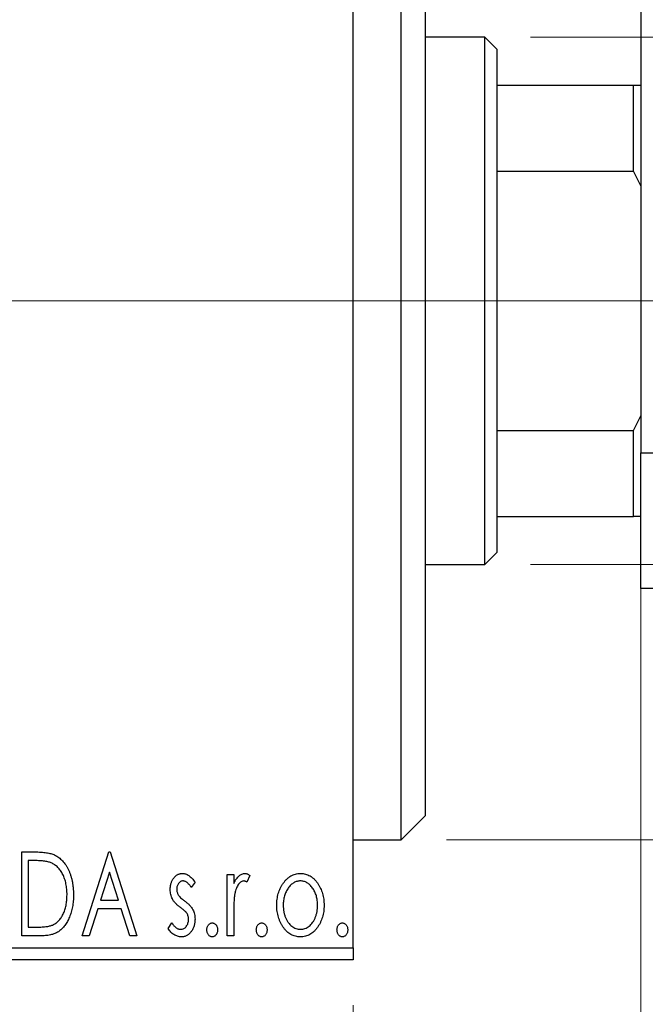
# Model space of a CAD drawing. Units: millimetres. Extents: x 15 to 415, y 5 to 292.
# Drawn here: x 356 to 370, y 136 to 158 of the extents above; entities that cross this region are included whole.
import ezdxf

# ---------------------------------------------------------------- set-up
doc = ezdxf.new("R2010")
doc.units = ezdxf.units.MM
doc.linetypes.add('CENTERX2', pattern=[20.32, 12.7, -2.54, 2.54, -2.54])
doc.styles.add('SLDTEXTSTYLE0', font='TXT', dxfattribs={"width": 0.75})
doc.dimstyles.new('SLDDIMSTYLE0', dxfattribs={"dimtxt": 3.5, "dimasz": 3.302, "dimexe": 0, "dimexo": 0.0625, "dimgap": 0.875, "dimtad": 1, "dimdec": 0, "dimlfac": 1.9, "dimrnd": 1e-09, "dimzin": 12, "dimdsep": 46, "dimtxsty": 'SLDTEXTSTYLE0', "dimsah": 1, "dimcen": 0.09, "dimadec": 0, "dimazin": 3, "dimtfac": 1, "dimtdec": 0, "dimtofl": 0, "dimtmove": 0, "dimatfit": 3, "dimfxl": 1, "dimfrac": 2, "dimtolj": 1, "dimtzin": 12, "dimarcsym": 0})
doc.dimstyles.new('SLDDIMSTYLE1', dxfattribs={"dimtxt": 3.5, "dimasz": 3.302, "dimexe": 0, "dimexo": 0.0625, "dimgap": 0.875, "dimtad": 1, "dimdec": 0, "dimlfac": 1.9, "dimrnd": 1e-09, "dimzin": 12, "dimdsep": 46, "dimtxsty": 'SLDTEXTSTYLE0', "dimsah": 1, "dimcen": 0.09, "dimadec": 0, "dimazin": 3, "dimtfac": 1, "dimtdec": 0, "dimtmove": 0, "dimatfit": 0, "dimfxl": 1, "dimfrac": 2, "dimtolj": 1, "dimtzin": 12, "dimarcsym": 0})

# ---------------------------------------------------------------- blocks, each defined once
blk = doc.blocks.new('_D_6')
at = {"color": 7, "linetype": 'Continuous', "lineweight": 0}
for p, q in [((281.729, 135.87), (281.729, 125.87)), ((363.308, 135.87), (363.308, 125.87)), ((281.729, 126.87), (363.308, 126.87))]:
    blk.add_line(p, q, dxfattribs=at)
at = {"color": 7, "linetype": 'Continuous', "lineweight": 18}
for points in [[(281.729, 126.87), (285.031, 126.362), (285.031, 127.378)], [(363.308, 126.87), (360.006, 127.378), (360.006, 126.362)]]:
    blk.add_solid(points, dxfattribs=at)
at = {"color": 7, "linetype": 'Continuous', "lineweight": 18, "insert": (314.07, 131.382), "char_height": 3.5, "attachment_point": 1, "style": 'SLDTEXTSTYLE0'}
blk.add_mtext('155', dxfattribs=at)
blk = doc.blocks.new('_D_10')
at = {"color": 7, "linetype": 'Continuous', "lineweight": 0}
for p, q in [((369.624, 147.818), (369.624, 125.87)), ((363.308, 135.87), (363.308, 125.87)), ((363.308, 126.87), (356.958, 126.87)), ((369.624, 126.87), (363.308, 126.87)), ((369.624, 126.87), (379.584, 126.87))]:
    blk.add_line(p, q, dxfattribs=at)
at = {"color": 7, "linetype": 'Continuous', "lineweight": 18}
for points in [[(363.308, 126.87), (360.006, 127.378), (360.006, 126.362)], [(369.624, 126.87), (372.926, 126.362), (372.926, 127.378)]]:
    blk.add_solid(points, dxfattribs=at)
at = {"color": 7, "linetype": 'Continuous', "lineweight": 18, "insert": (374.412, 131.382), "char_height": 3.5, "attachment_point": 1, "style": 'SLDTEXTSTYLE0'}
blk.add_mtext('12', dxfattribs=at)
blk = doc.blocks.new('_D_11')
at = {"color": 7, "linetype": 'Continuous', "lineweight": 0}
for p, q in [((367.203, 157.134), (411.782, 157.134)), ((410.782, 157.134), (410.782, 145.555)), ((367.203, 145.555), (411.782, 145.555)), ((410.782, 145.555), (410.782, 123.395))]:
    blk.add_line(p, q, dxfattribs=at)
at = {"color": 7, "linetype": 'Continuous', "lineweight": 18}
for points in [[(410.782, 157.134), (410.274, 153.832), (411.29, 153.832)], [(410.782, 145.555), (411.29, 148.857), (410.274, 148.857)]]:
    blk.add_solid(points, dxfattribs=at)
at = {"color": 7, "linetype": 'Continuous', "lineweight": 18, "char_height": 3.5, "attachment_point": 1, "rotation": 90, "style": 'SLDTEXTSTYLE0'}
for s, insert in [('22', (406.217, 128.674)), ('%%c', (406.27, 123.395))]:
    blk.add_mtext(s, dxfattribs=dict(at, insert=insert))
blk = doc.blocks.new('_D_13')
at = {"color": 7, "linetype": 'Continuous', "lineweight": 0}
for p, q in [((365.361, 163.186), (403.719, 163.186)), ((402.719, 139.502), (402.719, 163.186)), ((365.361, 139.502), (403.719, 139.502)), ((402.719, 139.502), (402.719, 96.725))]:
    blk.add_line(p, q, dxfattribs=at)
at = {"color": 7, "linetype": 'Continuous', "lineweight": 18}
for points in [[(402.719, 163.186), (402.211, 159.884), (403.227, 159.884)], [(402.719, 139.502), (403.227, 142.804), (402.211, 142.804)]]:
    blk.add_solid(points, dxfattribs=at)
at = {"color": 7, "linetype": 'Continuous', "lineweight": 18, "char_height": 3.5, "attachment_point": 1, "rotation": 90, "style": 'SLDTEXTSTYLE0'}
for s, insert in [('45', (398.153, 102.004)), ('%%c', (398.207, 96.725))]:
    blk.add_mtext(s, dxfattribs=dict(at, insert=insert))

msp = doc.modelspace()

# ---------------------------------------------------------------- linework, layer by layer
at = {"color": 7, "linetype": 'Continuous', "lineweight": 25}
for p, q in [((369.6242, 173.9757), (369.6242, 148.0072)), ((363.3084, 137.1336), (363.3084, 165.5546)), ((364.3611, 151.3441), (364.3611, 163.1862)), ((364.8874, 162.6599), (364.8874, 151.3441)), ((366.2032, 157.1336), (364.8874, 157.1336)), ((366.4663, 156.8704), (366.2032, 157.1336)), ((366.2032, 145.5546), (366.2032, 157.1336)), ((366.4663, 156.8704), (366.4663, 156.0809)), ((366.4663, 156.0809), (366.4663, 154.1906)), ((366.4663, 156.0809), (369.4663, 156.0809)), ((369.4663, 154.1906), (369.4663, 156.0809)), ((369.4663, 156.0809), (369.6242, 156.0809)), ((366.4663, 154.1906), (366.4663, 148.4976)), ((366.4663, 154.1906), (369.4663, 154.1906)), ((369.6242, 153.8704), (369.4663, 154.1906)), ((364.3611, 139.502), (364.3611, 151.3441)), ((364.8874, 151.3441), (364.8874, 140.0283)), ((369.4663, 148.4976), (369.6242, 148.8178)), ((366.4663, 148.4976), (366.4663, 146.6072)), ((366.4663, 148.4976), (369.4663, 148.4976)), ((369.4663, 146.6072), (369.4663, 148.4976)), ((369.6242, 148.0072), (372.7821, 148.0072)), ((369.6242, 145.0283), (369.6242, 148.0072)), ((366.4663, 146.6072), (366.4663, 145.8178)), ((366.4663, 146.6072), (369.4663, 146.6072)), ((369.6242, 146.6072), (369.4663, 146.6072)), ((366.2032, 145.5546), (366.4663, 145.8178)), ((364.8874, 145.5546), (366.2032, 145.5546)), ((372.7821, 145.0283), (369.6242, 145.0283)), ((364.3611, 139.502), (364.8874, 140.0283)), ((363.3084, 139.502), (364.3611, 139.502)), ((356.0345, 139.2388), (356.3134, 139.2388)), ((356.0345, 137.3967), (356.0345, 139.2388)), ((357.357, 137.3967), (357.9474, 139.2388)), ((357.9474, 139.2388), (357.971, 139.2388)), ((357.971, 139.2388), (358.5615, 137.3967)), ((356.2692, 139.0499), (356.1762, 139.0499)), ((356.1762, 139.0499), (356.1762, 137.5856)), ((357.9589, 138.7945), (357.7611, 138.1761)), ((358.1574, 138.1761), (357.9589, 138.7945)), ((360.5453, 138.7429), (360.687, 138.7429)), ((360.5453, 137.3967), (360.5453, 138.7429)), ((360.687, 138.7429), (360.687, 138.5447)), ((361.0412, 138.7204), (360.9737, 138.5772)), ((359.8368, 138.575), (359.7537, 138.4595)), ((357.7611, 138.1761), (358.1574, 138.1761)), ((357.7006, 137.9871), (357.5113, 137.3967)), ((358.2179, 137.9871), (357.7006, 137.9871)), ((358.4072, 137.3967), (358.2179, 137.9871)), ((360.687, 137.8491), (360.687, 137.3967)), ((356.1762, 137.5856), (356.3286, 137.5856)), ((359.2463, 137.5554), (359.3275, 137.6801)), ((356.4625, 137.3967), (356.0345, 137.3967)), ((357.5113, 137.3967), (357.357, 137.3967)), ((358.5615, 137.3967), (358.4072, 137.3967)), ((360.687, 137.3967), (360.5453, 137.3967)), ((281.7295, 137.1336), (363.3084, 137.1336)), ((363.3084, 137.1336), (363.3084, 136.8704)), ((363.3084, 136.8704), (281.7295, 136.8704))]:
    msp.add_line(p, q, dxfattribs=at)
at = {"color": 7, "linetype": 'CENTERX2', "lineweight": 18}
for p, q in [((279.7295, 151.3441), (365.3084, 151.3441)), ((368.2032, 151.3441), (302.3611, 151.3441)), ((364.4663, 151.3441), (371.4663, 151.3441))]:
    msp.add_line(p, q, dxfattribs=at)
at = {"color": 7, "linetype": 'Continuous', "lineweight": 25}
for points, knots in [([(356.3134, 139.2388), (356.3378, 139.2386), (356.3847, 139.2381), (356.4525, 139.2352), (356.5151, 139.2303), (356.5725, 139.2228), (356.6249, 139.2139), (356.6721, 139.2024), (356.7142, 139.1892), (356.7397, 139.1778), (356.7518, 139.1724)], [0, 0, 0, 0, 0.1636057, 0.3149442, 0.4558731, 0.5849952, 0.7041195, 0.8121272, 0.9111502, 1, 1, 1, 1]), ([(356.7518, 139.1724), (356.7679, 139.1642), (356.8, 139.1478), (356.8451, 139.1177), (356.8872, 139.0831), (356.9271, 139.0446), (356.9637, 139.0012), (356.9984, 138.9541), (357.0299, 138.9024), (357.0587, 138.8466), (357.0843, 138.7874), (357.107, 138.7252), (357.1256, 138.6602), (357.1412, 138.5924), (357.1534, 138.5219), (357.1616, 138.4484), (357.167, 138.3723), (357.1677, 138.3207), (357.1681, 138.2945)], [0, 0, 0, 0, 0.0527446, 0.1055422, 0.1585854, 0.212383, 0.2678742, 0.3246266, 0.3838647, 0.4451402, 0.5084359, 0.5728755, 0.6389406, 0.7066344, 0.7765174, 0.8487421, 0.9231842, 1, 1, 1, 1]), ([(356.6769, 138.9982), (356.6658, 139.0025), (356.6423, 139.0115), (356.6036, 139.0214), (356.5602, 139.0303), (356.5116, 139.0376), (356.458, 139.0429), (356.3996, 139.0469), (356.3361, 139.0496), (356.292, 139.0498), (356.2692, 139.0499)], [0, 0, 0, 0, 0.0864464, 0.1826312, 0.2892941, 0.4085225, 0.5387063, 0.6801502, 0.8338825, 1, 1, 1, 1]), ([(357.0264, 138.2949), (357.0261, 138.3164), (357.0256, 138.3587), (357.0209, 138.4207), (357.0141, 138.4804), (357.0042, 138.5377), (356.9909, 138.5926), (356.9749, 138.6452), (356.9567, 138.6956), (356.9349, 138.7431), (356.9106, 138.7875), (356.8845, 138.8289), (356.8554, 138.8662), (356.8247, 138.9003), (356.791, 138.9305), (356.7554, 138.957), (356.7173, 138.9799), (356.6905, 138.9921), (356.6769, 138.9982)], [0, 0, 0, 0, 0.0776387, 0.1523422, 0.2242467, 0.2940296, 0.3620177, 0.4278239, 0.4920919, 0.555008, 0.6161401, 0.6745823, 0.7311829, 0.786438, 0.8401422, 0.8937218, 0.9464351, 1, 1, 1, 1]), ([(359.2936, 138.4133), (359.2937, 138.4258), (359.2941, 138.4501), (359.298, 138.4857), (359.3037, 138.5198), (359.3122, 138.5522), (359.323, 138.5831), (359.3359, 138.6124), (359.3514, 138.6402), (359.3695, 138.6658), (359.3891, 138.6893), (359.4103, 138.7098), (359.4326, 138.7274), (359.4562, 138.7418), (359.4813, 138.7531), (359.5076, 138.7607), (359.5351, 138.7658), (359.5538, 138.7662), (359.5633, 138.7665)], [0, 0, 0, 0, 0.075326, 0.1472787, 0.2168917, 0.284697, 0.3502393, 0.4146527, 0.478733, 0.5424307, 0.6048549, 0.6639027, 0.7207203, 0.7765911, 0.8313161, 0.8865113, 0.9425212, 1, 1, 1, 1]), ([(359.5633, 138.7665), (359.5747, 138.7659), (359.5978, 138.7647), (359.6323, 138.7553), (359.6667, 138.74), (359.7009, 138.7184), (359.7353, 138.6913), (359.7696, 138.6581), (359.8041, 138.6192), (359.8256, 138.5902), (359.8368, 138.575)], [0, 0, 0, 0, 0.0984605, 0.1998335, 0.3081984, 0.4235895, 0.5496447, 0.6868907, 0.8364401, 1, 1, 1, 1]), ([(360.687, 138.5447), (360.6962, 138.563), (360.7136, 138.5977), (360.7421, 138.6447), (360.7722, 138.6829), (360.8025, 138.7141), (360.8345, 138.7372), (360.8666, 138.7543), (360.8999, 138.7644), (360.9223, 138.7658), (360.9335, 138.7665)], [0, 0, 0, 0, 0.1760969, 0.3325153, 0.4708264, 0.5932318, 0.7042836, 0.807672, 0.9045282, 1, 1, 1, 1]), ([(360.9335, 138.7665), (360.942, 138.7658), (360.9599, 138.7645), (360.9867, 138.7554), (361.0144, 138.7407), (361.0319, 138.7274), (361.0412, 138.7204)], [0, 0, 0, 0, 0.2148403, 0.4486159, 0.7073317, 1, 1, 1, 1]), ([(361.7693, 138.5436), (361.7819, 138.5614), (361.8064, 138.5959), (361.8487, 138.641), (361.8926, 138.6799), (361.9395, 138.7116), (361.989, 138.7363), (362.0411, 138.7535), (362.0955, 138.7649), (362.1327, 138.7659), (362.1516, 138.7665)], [0, 0, 0, 0, 0.1415571, 0.2743999, 0.4006516, 0.5220693, 0.6406795, 0.7586531, 0.8775642, 1, 1, 1, 1]), ([(362.1516, 138.7665), (362.1704, 138.7659), (362.2077, 138.7648), (362.262, 138.7536), (362.3137, 138.7361), (362.3634, 138.7122), (362.4097, 138.68), (362.4542, 138.642), (362.4958, 138.5964), (362.5204, 138.5623), (362.5331, 138.5447)], [0, 0, 0, 0, 0.1227884, 0.2420419, 0.359596, 0.4781938, 0.5992979, 0.7259942, 0.8586764, 1, 1, 1, 1]), ([(359.5722, 138.6012), (359.563, 138.6006), (359.5447, 138.5994), (359.5187, 138.5881), (359.4949, 138.5707), (359.4746, 138.5466), (359.4571, 138.5188), (359.4442, 138.4879), (359.4368, 138.4546), (359.4358, 138.4317), (359.4353, 138.42)], [0, 0, 0, 0, 0.1098637, 0.2182444, 0.333209, 0.4606211, 0.5943462, 0.7251731, 0.8596109, 1, 1, 1, 1]), ([(359.7537, 138.4595), (359.7461, 138.4706), (359.7316, 138.4919), (359.7087, 138.5209), (359.6858, 138.5455), (359.663, 138.5655), (359.6403, 138.5814), (359.6176, 138.5927), (359.5949, 138.5998), (359.5796, 138.6007), (359.5722, 138.6012)], [0, 0, 0, 0, 0.1694806, 0.3231953, 0.4628937, 0.5897342, 0.7039885, 0.8088588, 0.9069757, 1, 1, 1, 1]), ([(360.9102, 138.6012), (360.9001, 138.6003), (360.8793, 138.5985), (360.8492, 138.5837), (360.8203, 138.5609), (360.7922, 138.5294), (360.7659, 138.4887), (360.7434, 138.4381), (360.7234, 138.3782), (360.7141, 138.3344), (360.7091, 138.3111)], [0, 0, 0, 0, 0.0800532, 0.1649281, 0.2611351, 0.3718808, 0.4990569, 0.6442917, 0.8112367, 1, 1, 1, 1]), ([(360.9737, 138.5772), (360.9677, 138.5807), (360.9565, 138.5874), (360.94, 138.5953), (360.9246, 138.6001), (360.9148, 138.6008), (360.9102, 138.6012)], [0, 0, 0, 0, 0.303369, 0.5703085, 0.7999487, 1, 1, 1, 1]), ([(361.6316, 138.0661), (361.6321, 138.0886), (361.633, 138.1331), (361.6393, 138.1988), (361.65, 138.2622), (361.665, 138.3231), (361.6848, 138.3817), (361.7083, 138.4383), (361.7364, 138.4924), (361.7583, 138.5265), (361.7693, 138.5436)], [0, 0, 0, 0, 0.133913, 0.2646897, 0.39154, 0.5158862, 0.6377711, 0.7590665, 0.8794478, 1, 1, 1, 1]), ([(362.1512, 138.6012), (362.1385, 138.6006), (362.1132, 138.5996), (362.0762, 138.592), (362.0407, 138.5797), (362.0064, 138.5625), (361.9735, 138.5402), (361.942, 138.513), (361.9119, 138.481), (361.8841, 138.4442), (361.8579, 138.4045), (361.8355, 138.3618), (361.8161, 138.3175), (361.8008, 138.2709), (361.7879, 138.2224), (361.7798, 138.1716), (361.7744, 138.119), (361.7737, 138.0832), (361.7733, 138.065)], [0, 0, 0, 0, 0.0526377, 0.1046344, 0.1559112, 0.2083559, 0.2630833, 0.3202114, 0.3804473, 0.444798, 0.5111242, 0.5774974, 0.6441793, 0.7114145, 0.780914, 0.8517437, 0.9244962, 1, 1, 1, 1]), ([(362.5291, 138.065), (362.5287, 138.0832), (362.528, 138.119), (362.5228, 138.1717), (362.5138, 138.2223), (362.5018, 138.271), (362.4862, 138.3175), (362.467, 138.362), (362.4441, 138.4044), (362.418, 138.4444), (362.3897, 138.4809), (362.3597, 138.5129), (362.3285, 138.5403), (362.2956, 138.5625), (362.2614, 138.5797), (362.2259, 138.592), (362.189, 138.5996), (362.1639, 138.6007), (362.1512, 138.6012)], [0, 0, 0, 0, 0.0755319, 0.1483115, 0.2192538, 0.2886537, 0.3559139, 0.4226206, 0.4892591, 0.55561, 0.6202971, 0.6805554, 0.7373188, 0.7920666, 0.8445308, 0.8958267, 0.9473427, 1, 1, 1, 1]), ([(362.5331, 138.5447), (362.5441, 138.5277), (362.5661, 138.4935), (362.5939, 138.4392), (362.6177, 138.3827), (362.6374, 138.3239), (362.6524, 138.2626), (362.6631, 138.1991), (362.6694, 138.1334), (362.6703, 138.0887), (362.6708, 138.0661)], [0, 0, 0, 0, 0.1202985, 0.2410742, 0.3614413, 0.4837618, 0.6085547, 0.735138, 0.8656394, 1, 1, 1, 1]), ([(357.1681, 138.2945), (357.1678, 138.2718), (357.1672, 138.2269), (357.163, 138.1608), (357.1565, 138.0968), (357.147, 138.0348), (357.1342, 137.9749), (357.1197, 137.9169), (357.102, 137.8611), (357.0812, 137.8078), (357.059, 137.757), (357.0344, 137.7095), (357.0085, 137.6655), (356.9809, 137.6248), (356.952, 137.5875), (356.9208, 137.5538), (356.8883, 137.5235), (356.8541, 137.4961), (356.8171, 137.4721), (356.7767, 137.4519), (356.7328, 137.4349), (356.6855, 137.421), (356.6347, 137.4098), (356.5804, 137.4024), (356.5226, 137.3974), (356.483, 137.3969), (356.4625, 137.3967)], [0, 0, 0, 0, 0.0526127, 0.1036031, 0.1530571, 0.2013926, 0.248457, 0.2945223, 0.3395725, 0.3837677, 0.4266671, 0.467614, 0.5072579, 0.5447168, 0.5811749, 0.6163867, 0.6505863, 0.6839786, 0.7174966, 0.75221, 0.7882197, 0.8261834, 0.8660591, 0.9082795, 0.9527881, 1, 1, 1, 1]), ([(356.7075, 137.6325), (356.7197, 137.6385), (356.744, 137.6503), (356.7786, 137.6718), (356.8106, 137.6972), (356.8412, 137.7252), (356.8692, 137.7573), (356.8953, 137.7924), (356.9199, 137.8305), (356.9418, 137.8723), (356.9617, 137.9168), (356.979, 137.9638), (356.994, 138.013), (357.0055, 138.0649), (357.0152, 138.119), (357.0218, 138.1756), (357.0254, 138.2344), (357.026, 138.2745), (357.0264, 138.2949)], [0, 0, 0, 0, 0.05227498, 0.10435308, 0.15681989, 0.20994311, 0.2644756, 0.32082829, 0.37895393, 0.4397451, 0.50270363, 0.56704723, 0.63303816, 0.70127452, 0.77220546, 0.84540456, 0.92110245, 1, 1, 1, 1]), ([(359.339, 138.206), (359.3319, 138.2214), (359.3175, 138.2528), (359.3041, 138.3037), (359.2952, 138.3574), (359.2941, 138.3944), (359.2936, 138.4133)], [0, 0, 0, 0, 0.2378516, 0.4828882, 0.7342205, 1, 1, 1, 1]), ([(359.5106, 138.0222), (359.4909, 138.0373), (359.4537, 138.066), (359.4056, 138.1124), (359.3663, 138.1578), (359.3477, 138.1905), (359.339, 138.206)], [0, 0, 0, 0, 0.2930608, 0.5556065, 0.7902765, 1, 1, 1, 1]), ([(359.4353, 138.42), (359.4357, 138.4094), (359.4366, 138.3883), (359.4432, 138.3572), (359.4538, 138.3267), (359.464, 138.3076), (359.4692, 138.2978)], [0, 0, 0, 0, 0.2481894, 0.4921008, 0.7425011, 1, 1, 1, 1]), ([(359.4692, 138.2978), (359.4761, 138.2874), (359.4913, 138.2642), (359.5231, 138.2314), (359.5633, 138.1953), (359.5942, 138.1718), (359.6109, 138.1591)], [0, 0, 0, 0, 0.1873386, 0.4164633, 0.6850378, 1, 1, 1, 1]), ([(360.7091, 138.3111), (360.7073, 138.3004), (360.7032, 138.2767), (360.6992, 138.2371), (360.6949, 138.1903), (360.6924, 138.1361), (360.6895, 138.0747), (360.6884, 138.0061), (360.6871, 137.9301), (360.687, 137.8769), (360.687, 137.8491)], [0, 0, 0, 0, 0.0702315, 0.1560456, 0.2576442, 0.3749772, 0.5073976, 0.6556748, 0.8198752, 1, 1, 1, 1]), ([(359.6615, 137.8834), (359.6584, 137.8882), (359.6517, 137.8983), (359.6393, 137.9135), (359.6242, 137.9294), (359.6068, 137.9466), (359.5864, 137.9642), (359.5634, 137.9826), (359.538, 138.0022), (359.5199, 138.0153), (359.5106, 138.0222)], [0, 0, 0, 0, 0.0824208, 0.1766333, 0.2842906, 0.4020137, 0.5326885, 0.6752658, 0.8310118, 1, 1, 1, 1]), ([(359.6109, 138.1591), (359.6315, 138.1433), (359.6705, 138.1136), (359.7209, 138.0658), (359.7617, 138.0192), (359.7811, 137.9858), (359.7903, 137.9702)], [0, 0, 0, 0, 0.2960922, 0.5595351, 0.7929268, 1, 1, 1, 1]), ([(362.1516, 137.3731), (362.1328, 137.3737), (362.0961, 137.375), (362.0423, 137.3849), (361.991, 137.401), (361.9426, 137.4244), (361.8965, 137.4535), (361.8536, 137.4899), (361.8131, 137.5323), (361.776, 137.5807), (361.7425, 137.6334), (361.7127, 137.6887), (361.6876, 137.7462), (361.6674, 137.8062), (361.6508, 137.8679), (361.6402, 137.9322), (361.6327, 137.9984), (361.632, 138.0433), (361.6316, 138.0661)], [0, 0, 0, 0, 0.05845357, 0.11462766, 0.1702322, 0.2255231, 0.28196546, 0.34001424, 0.40056317, 0.46460275, 0.530202, 0.59512492, 0.66045403, 0.72576735, 0.79243623, 0.85984046, 0.9289429, 1, 1, 1, 1]), ([(361.7733, 138.065), (361.774, 138.0415), (361.7754, 137.995), (361.7846, 137.9264), (361.8006, 137.8605), (361.8225, 137.7977), (361.85, 137.7397), (361.8819, 137.6876), (361.9188, 137.6428), (361.9598, 137.6053), (362.0041, 137.5755), (362.0513, 137.5543), (362.1005, 137.5405), (362.1343, 137.5391), (362.1512, 137.5384)], [0, 0, 0, 0, 0.098354, 0.1943777, 0.2885696, 0.3817844, 0.4717466, 0.5565306, 0.6365497, 0.7137432, 0.7879269, 0.859061, 0.9293043, 1, 1, 1, 1]), ([(362.1512, 137.5384), (362.1681, 137.5391), (362.2019, 137.5405), (362.2511, 137.5542), (362.298, 137.5756), (362.3423, 137.6053), (362.3832, 137.6429), (362.4206, 137.6874), (362.4519, 137.7399), (362.4796, 137.7977), (362.5013, 137.8605), (362.5179, 137.9264), (362.527, 137.995), (362.5284, 138.0415), (362.5291, 138.065)], [0, 0, 0, 0, 0.0707161, 0.1409796, 0.2116658, 0.2858709, 0.3630866, 0.4434572, 0.5279953, 0.6179833, 0.7112251, 0.8055662, 0.9016176, 1, 1, 1, 1]), ([(362.6708, 138.0661), (362.6704, 138.0433), (362.6697, 137.9984), (362.6622, 137.9322), (362.6514, 137.868), (362.6356, 137.806), (362.6146, 137.7463), (362.5897, 137.6887), (362.5598, 137.6334), (362.5264, 137.5807), (362.4893, 137.5323), (362.4488, 137.4899), (362.4059, 137.4537), (362.3601, 137.4243), (362.3117, 137.401), (362.2605, 137.3849), (362.2068, 137.375), (362.1702, 137.3737), (362.1516, 137.3731)], [0, 0, 0, 0, 0.0711053, 0.1402546, 0.2077045, 0.2743223, 0.3398051, 0.4051786, 0.4701455, 0.5357893, 0.5998723, 0.6604623, 0.7185504, 0.7747074, 0.8300358, 0.8856781, 0.9418903, 1, 1, 1, 1]), ([(359.6951, 137.755), (359.6946, 137.7667), (359.6938, 137.7897), (359.6873, 137.8231), (359.6772, 137.8547), (359.6667, 137.8739), (359.6615, 137.8834)], [0, 0, 0, 0, 0.2615996, 0.5133117, 0.7566481, 1, 1, 1, 1]), ([(359.7903, 137.9702), (359.7974, 137.9544), (359.8119, 137.9227), (359.8265, 137.8717), (359.835, 137.8178), (359.8362, 137.7809), (359.8368, 137.762)], [0, 0, 0, 0, 0.2405505, 0.4853628, 0.7371956, 1, 1, 1, 1]), ([(356.3286, 137.5856), (356.3505, 137.5858), (356.3925, 137.586), (356.453, 137.5882), (356.5082, 137.5919), (356.5582, 137.5968), (356.603, 137.6036), (356.6427, 137.611), (356.6772, 137.6203), (356.6979, 137.6286), (356.7075, 137.6325)], [0, 0, 0, 0, 0.17106298, 0.32876706, 0.4722733, 0.60365549, 0.72121208, 0.82599719, 0.918794, 1, 1, 1, 1]), ([(359.3275, 137.6801), (359.3349, 137.6689), (359.3492, 137.6473), (359.373, 137.6187), (359.3966, 137.5938), (359.421, 137.5739), (359.4455, 137.558), (359.4706, 137.5467), (359.4962, 137.5397), (359.5135, 137.5388), (359.522, 137.5384)], [0, 0, 0, 0, 0.1608119, 0.3092746, 0.4445513, 0.5700301, 0.6851416, 0.79316, 0.8980873, 1, 1, 1, 1]), ([(359.522, 137.5384), (359.5337, 137.5392), (359.5568, 137.5406), (359.5897, 137.5537), (359.6198, 137.5743), (359.6455, 137.6028), (359.6677, 137.6359), (359.6836, 137.6731), (359.6931, 137.7132), (359.6944, 137.7408), (359.6951, 137.755)], [0, 0, 0, 0, 0.1139005, 0.2258838, 0.3410489, 0.4679192, 0.5991002, 0.7301044, 0.8611749, 1, 1, 1, 1]), ([(359.8368, 137.762), (359.8364, 137.7487), (359.8357, 137.7226), (359.8323, 137.684), (359.825, 137.6473), (359.816, 137.6117), (359.8036, 137.578), (359.7894, 137.5454), (359.7714, 137.515), (359.7518, 137.4858), (359.7298, 137.4596), (359.7065, 137.4363), (359.6816, 137.4171), (359.6556, 137.401), (359.6281, 137.3883), (359.5992, 137.3795), (359.5689, 137.3742), (359.5483, 137.3735), (359.5379, 137.3731)], [0, 0, 0, 0, 0.0731861, 0.1439381, 0.212868, 0.2793909, 0.3455785, 0.4101423, 0.4750709, 0.5398721, 0.6033399, 0.6631971, 0.7206301, 0.7762624, 0.8314103, 0.8866746, 0.9423398, 1, 1, 1, 1]), ([(360.0965, 137.5266), (360.097, 137.537), (360.0978, 137.557), (360.1041, 137.5859), (360.115, 137.6123), (360.13, 137.6355), (360.1478, 137.6553), (360.1683, 137.6697), (360.191, 137.6783), (360.2067, 137.6795), (360.2146, 137.6801)], [0, 0, 0, 0, 0.1448615, 0.2805035, 0.4108389, 0.5415823, 0.665744, 0.7807376, 0.8890531, 1, 1, 1, 1]), ([(360.2146, 137.6801), (360.2226, 137.6795), (360.2383, 137.6783), (360.2609, 137.6698), (360.2811, 137.6552), (360.2989, 137.6356), (360.3138, 137.6122), (360.3252, 137.586), (360.3314, 137.557), (360.3323, 137.537), (360.3327, 137.5266)], [0, 0, 0, 0, 0.1110294, 0.2194254, 0.3330925, 0.4573465, 0.5881871, 0.719288, 0.8550308, 1, 1, 1, 1]), ([(361.1829, 137.5266), (361.1833, 137.537), (361.1842, 137.557), (361.1905, 137.5859), (361.2014, 137.6123), (361.2164, 137.6355), (361.2342, 137.6553), (361.2547, 137.6697), (361.2774, 137.6783), (361.2931, 137.6795), (361.301, 137.6801)], [0, 0, 0, 0, 0.1448615, 0.2805035, 0.4108389, 0.5415823, 0.665744, 0.7807376, 0.8890531, 1, 1, 1, 1]), ([(361.301, 137.6801), (361.3089, 137.6795), (361.3246, 137.6783), (361.3472, 137.6698), (361.3675, 137.6552), (361.3853, 137.6356), (361.4002, 137.6122), (361.4116, 137.586), (361.4178, 137.557), (361.4186, 137.537), (361.4191, 137.5266)], [0, 0, 0, 0, 0.11102944, 0.21942539, 0.33309248, 0.45734647, 0.58818711, 0.71928795, 0.85503077, 1, 1, 1, 1]), ([(362.9542, 137.5266), (362.9546, 137.537), (362.9554, 137.557), (362.9617, 137.5859), (362.9726, 137.6123), (362.9876, 137.6355), (363.0054, 137.6553), (363.026, 137.6697), (363.0486, 137.6783), (363.0643, 137.6795), (363.0723, 137.6801)], [0, 0, 0, 0, 0.1448615, 0.2805035, 0.4108389, 0.5415823, 0.665744, 0.7807376, 0.8890531, 1, 1, 1, 1]), ([(363.0723, 137.6801), (363.0802, 137.6795), (363.0959, 137.6783), (363.1185, 137.6698), (363.1387, 137.6552), (363.1566, 137.6356), (363.1714, 137.6122), (363.1829, 137.586), (363.189, 137.557), (363.1899, 137.537), (363.1903, 137.5266)], [0, 0, 0, 0, 0.1110294, 0.2194254, 0.3330925, 0.4573465, 0.5881871, 0.719288, 0.8550308, 1, 1, 1, 1]), ([(359.5379, 137.3731), (359.5238, 137.3736), (359.4956, 137.3747), (359.454, 137.3844), (359.4133, 137.3998), (359.374, 137.4207), (359.3371, 137.4475), (359.3031, 137.4788), (359.2725, 137.515), (359.2552, 137.5418), (359.2463, 137.5554)], [0, 0, 0, 0, 0.1173347, 0.2351581, 0.3547266, 0.4792022, 0.6057189, 0.7343224, 0.8647329, 1, 1, 1, 1]), ([(360.2146, 137.3731), (360.2067, 137.3737), (360.1909, 137.3748), (360.1684, 137.384), (360.1478, 137.3982), (360.1299, 137.4181), (360.1151, 137.4416), (360.1041, 137.468), (360.0979, 137.4967), (360.097, 137.5165), (360.0965, 137.5266)], [0, 0, 0, 0, 0.1110988, 0.2201762, 0.3353272, 0.4596588, 0.5920349, 0.7225487, 0.8583763, 1, 1, 1, 1]), ([(360.3327, 137.5266), (360.3323, 137.5165), (360.3314, 137.4967), (360.3253, 137.4679), (360.3137, 137.4417), (360.2991, 137.4181), (360.2811, 137.3984), (360.2608, 137.3839), (360.2383, 137.3748), (360.2226, 137.3737), (360.2146, 137.3731)], [0, 0, 0, 0, 0.1417292, 0.2776579, 0.4089383, 0.5414129, 0.6658371, 0.7796599, 0.8888185, 1, 1, 1, 1]), ([(361.301, 137.3731), (361.293, 137.3737), (361.2773, 137.3748), (361.2548, 137.384), (361.2342, 137.3982), (361.2162, 137.4181), (361.2015, 137.4416), (361.1905, 137.468), (361.1842, 137.4967), (361.1834, 137.5165), (361.1829, 137.5266)], [0, 0, 0, 0, 0.1110988, 0.2201762, 0.3353272, 0.4596588, 0.5920349, 0.7225487, 0.8583763, 1, 1, 1, 1]), ([(361.4191, 137.5266), (361.4186, 137.5165), (361.4177, 137.4967), (361.4116, 137.4679), (361.4001, 137.4417), (361.3854, 137.4181), (361.3675, 137.3984), (361.3472, 137.3839), (361.3247, 137.3748), (361.309, 137.3737), (361.301, 137.3731)], [0, 0, 0, 0, 0.1417292, 0.2776579, 0.4089383, 0.5414129, 0.6658371, 0.7796599, 0.8888185, 1, 1, 1, 1]), ([(363.0723, 137.3731), (363.0643, 137.3737), (363.0485, 137.3748), (363.026, 137.384), (363.0054, 137.3982), (362.9875, 137.4181), (362.9727, 137.4416), (362.9617, 137.468), (362.9555, 137.4967), (362.9546, 137.5165), (362.9542, 137.5266)], [0, 0, 0, 0, 0.11109879, 0.22017621, 0.33532724, 0.45965884, 0.59203488, 0.72254868, 0.85837628, 1, 1, 1, 1]), ([(363.1903, 137.5266), (363.1899, 137.5165), (363.189, 137.4967), (363.1829, 137.4679), (363.1713, 137.4417), (363.1567, 137.4181), (363.1387, 137.3984), (363.1184, 137.3839), (363.096, 137.3748), (363.0802, 137.3737), (363.0723, 137.3731)], [0, 0, 0, 0, 0.1417292, 0.2776579, 0.4089383, 0.5414129, 0.6658371, 0.7796599, 0.8888185, 1, 1, 1, 1])]:
    msp.add_open_spline(points, degree=3, knots=knots, dxfattribs=at)

# ---------------------------------------------------------------- dimensions: what is measured, and where the dimension line sits
at = {"color": 7, "linetype": 'Continuous', "lineweight": 18}
for base, p1, p2, picture, middle in [((402.7186, 163.1862), (364.3611, 139.502), (364.3611, 163.1862), '_D_13', (402.7186, 101.9507)), ((410.7821, 145.5546), (366.2032, 157.1336), (366.2032, 145.5546), '_D_11', (410.7821, 128.6206))]:
    dim = msp.add_linear_dim(base=base, p1=p1, p2=p2, angle=90, text='%%c<>', dimstyle='SLDDIMSTYLE0', dxfattribs=at)
    dim.commit()
    dim.dimension.update_dxf_attribs({"geometry": picture, "text_midpoint": middle, "dimtype": 160})
for p1, dimstyle, picture, middle in [((369.6242, 148.8178), 'SLDDIMSTYLE1', '_D_10', (376.9983, 126.8704)), ((281.7295, 136.8704), 'SLDDIMSTYLE0', '_D_6', (317.9492, 126.8704))]:
    dim = msp.add_linear_dim(base=(363.3084, 126.8704), p1=p1, p2=(363.3084, 136.8704), dimstyle=dimstyle, dxfattribs=at)
    dim.commit()
    dim.dimension.update_dxf_attribs({"geometry": picture, "text_midpoint": middle, "dimtype": 160})

doc.saveas('drawing.dxf')
